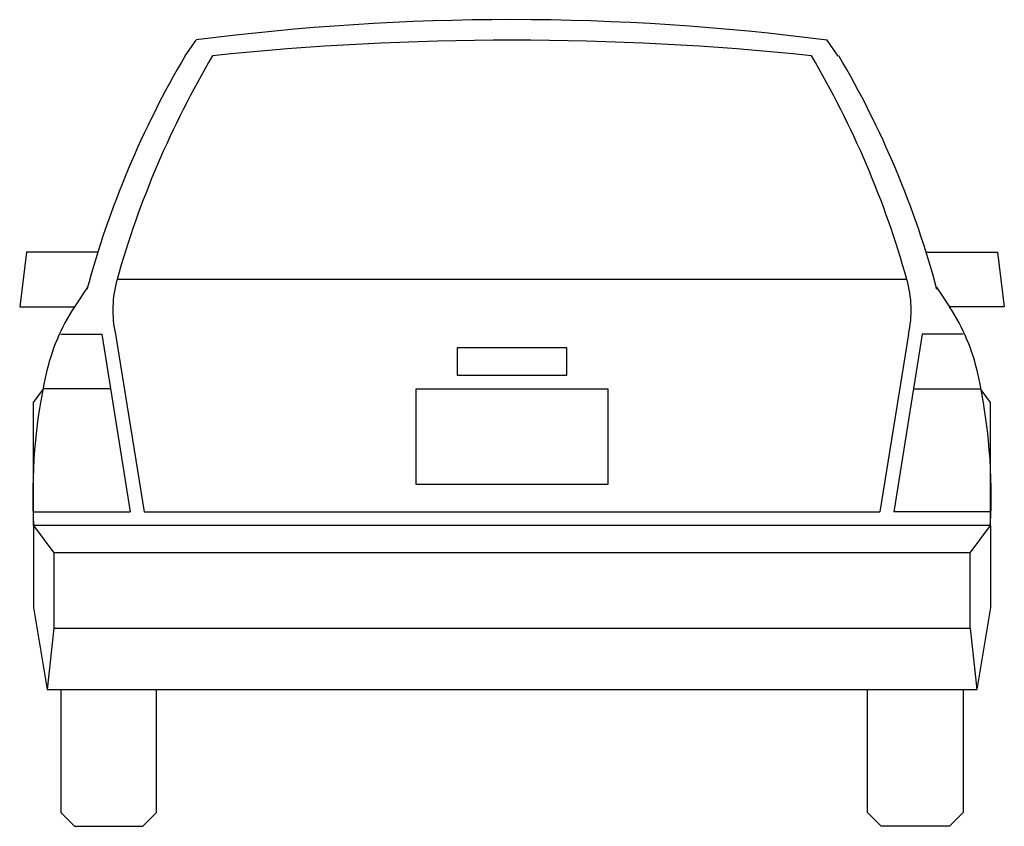
# Model space of a CAD drawing. Units: inches. Extents: x 9614 to 11443, y 29272 to 30770.
import ezdxf

# ---------------------------------------------------------------- set-up
doc = ezdxf.new("R2010")
doc.units = ezdxf.units.IN
doc.header["$MEASUREMENT"] = 0
doc.layers.add('freecads.com', color=7, linetype='Continuous')

msp = doc.modelspace()

# ---------------------------------------------------------------- linework, layer by layer
at = {"layer": 'freecads.com'}
for p, q in [((9921.3, 30703.2), (9941.9, 30732.6)), ((11134.5, 30702.8), (11113.9, 30732.3)), ((9626.7, 30338.6), (9614, 30237)), ((9759.2, 30338.6), (9626.7, 30338.6)), ((11296.5, 30338.6), (11430.1, 30338.6)), ((11430.1, 30338.6), (11442.8, 30237)), ((11262, 30287.8), (9794.9, 30287.8)), ((9740.2, 30273.2), (9715.6, 30237)), ((11316.7, 30273.2), (11341.2, 30237)), ((9614, 30237), (9664.8, 30237)), ((9664.8, 30237), (9715.6, 30237)), ((11392, 30237), (11341.2, 30237)), ((11442.8, 30237), (11392, 30237)), ((9690.2, 30186.2), (9766.4, 30186.2)), ((9766.4, 30186.2), (9819.3, 29856)), ((9791.8, 30186.2), (9845.1, 29856)), ((11265, 30186.2), (11211.8, 29856)), ((11290.4, 30186.2), (11237.6, 29856)), ((11366.6, 30186.2), (11290.4, 30186.2)), ((10630, 30160.8), (10426.8, 30160.8)), ((10426.8, 30160.8), (10426.8, 30110)), ((10630, 30110), (10630, 30160.8)), ((10426.8, 30110), (10630, 30110)), ((9782.7, 30084.6), (9658.5, 30084.6)), ((10350.6, 30084.6), (10706.2, 30084.6)), ((10350.6, 29906.8), (10350.6, 30084.6)), ((10706.2, 30084.6), (10706.2, 29906.8)), ((11274.2, 30084.6), (11398.4, 30084.6)), ((9639.4, 30059.2), (9656.9, 30082.6)), ((11417.4, 30059.2), (11399.9, 30082.6)), ((9639.4, 29830.6), (9639.4, 30059.2)), ((11417.4, 29830.6), (11417.4, 30059.2)), ((10706.2, 29906.8), (10350.6, 29906.8)), ((9639.4, 29856), (9819.3, 29856)), ((9845.1, 29856), (11211.8, 29856)), ((11417.4, 29856), (11237.6, 29856)), ((11417.4, 29830.6), (9639.4, 29830.6)), ((9639.4, 29830.6), (9639.4, 29678.2)), ((9639.4, 29830.6), (9677.5, 29779.8)), ((11379.3, 29779.8), (11417.4, 29830.6)), ((11417.4, 29830.6), (11417.4, 29678.2)), ((11379.3, 29779.8), (9677.5, 29779.8)), ((9677.5, 29779.8), (9677.5, 29640.1)), ((11379.3, 29640.1), (11379.3, 29779.8)), ((9639.4, 29678.2), (9664.8, 29525.8)), ((11417.4, 29678.2), (11392, 29525.8)), ((9677.5, 29640.1), (9664.8, 29525.8)), ((9677.5, 29640.1), (11379.3, 29640.1)), ((11379.3, 29640.1), (11392, 29525.8)), ((9664.8, 29525.8), (11392, 29525.8)), ((9690.2, 29525.8), (9690.2, 29297.2)), ((9868, 29297.2), (9868, 29525.8)), ((11188.8, 29297.2), (11188.8, 29525.8)), ((11366.6, 29525.8), (11366.6, 29297.2)), ((9690.2, 29297.2), (9715.6, 29271.8)), ((9842.6, 29271.8), (9868, 29297.2)), ((11188.8, 29297.2), (11214.2, 29271.8)), ((11341.2, 29271.8), (11366.6, 29297.2)), ((9715.6, 29271.8), (9842.6, 29271.8)), ((11341.2, 29271.8), (11214.2, 29271.8))]:
    msp.add_line(p, q, dxfattribs=at)
for centre, radius, start, end in [((10526.5, 26230.2), 4540.3, 82.566, 97.3974), ((10528.4, 25402.3), 5330.1, 84.0089, 95.9911), ((11422.5, 29817.3), 1743.1, 149.454, 164.9709), ((11473.3, 29817.3), 1743.1, 149.454, 164.3399), ((9583.5, 29817.3), 1743.1, 15.6601, 30.546), ((9634.3, 29817.3), 1743.1, 15.0291, 30.546), ((9998.2, 30230.8), 211.2, 164.34, 192.192), ((11058.6, 30230.8), 211.2, 347.808, 15.66), ((10035.6, 30028.7), 381.8, 146.9315, 167.629), ((11021.3, 30028.7), 381.8, 12.371, 33.0685), ((10680.4, 29887.3), 1042, 167.629, 183.1165), ((10376.4, 29887.3), 1042, 356.8836, 12.371)]:
    msp.add_arc(centre, radius, start, end, dxfattribs=at)

doc.saveas('drawing.dxf')
